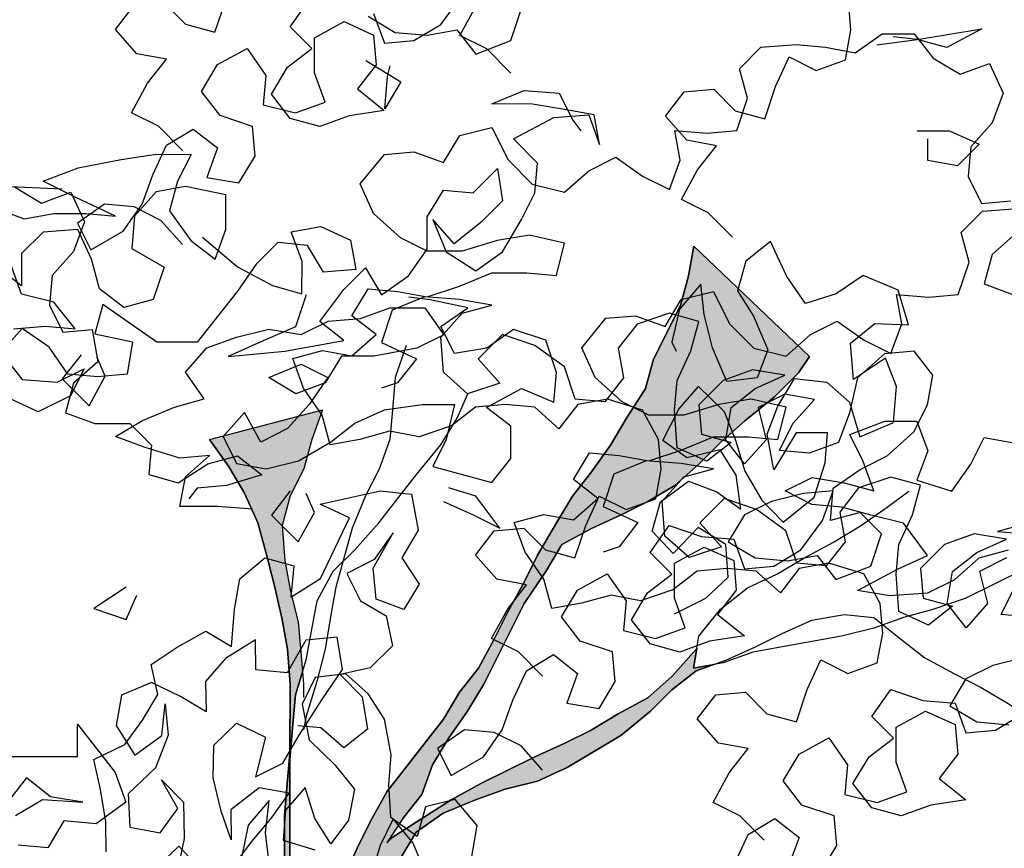
# Model space of a CAD drawing. Units: millimetres. Extents: x 2239 to 3721, y 371 to 1367.
# Drawn here: x 2998 to 2999, y 988 to 988 of the extents above; entities that cross this region are included whole.
import ezdxf

# ---------------------------------------------------------------- set-up
doc = ezdxf.new("R2010")
doc.units = ezdxf.units.MM
doc.layers.get('0').update_dxf_attribs({"lineweight": 5})
doc.layers.add('PAI__FOLHAS2', color=62, linetype='Continuous')
doc.layers.add('UR-VEG', color=94, linetype='Continuous')

# ---------------------------------------------------------------- blocks, each defined once
blk = doc.blocks.new('OITI_VISTA 01')
at = {"layer": 'UR-VEG', "linetype": 'Continuous', "true_color": 0xffffff}
h = blk.add_hatch(color=7, dxfattribs=at)
h.paths.add_polyline_path([(-0.3909, 12.1586), (-0.4249, 12.217), (-0.4589, 12.2657), (-0.5075, 12.3241), (-0.5075, 12.3435), (-0.454, 12.3046), (-0.4103, 12.2462), (-0.3763, 12.1926), (-0.3375, 12.1391), (-0.3035, 12.0953), (-0.2792, 12.0418), (-0.2549, 11.9834), (-0.2355, 11.9299), (-0.2307, 11.9202), (-0.2355, 11.9129), (-0.2355, 11.9153), (-0.2598, 11.964), (-0.2889, 12.0126)])
h.paths.add_polyline_path([(0.5365, 10.6065), (0.5657, 10.6551), (0.5949, 10.7086), (0.6241, 10.7718), (0.6339, 10.8253), (0.6583, 10.8885), (0.6876, 11.0635), (0.6974, 11.117), (0.6926, 11.1754), (0.6926, 11.2337), (0.6975, 11.2872), (0.7122, 11.3553), (0.722, 11.4282), (0.7221, 11.5546), (0.727, 11.613), (0.7319, 11.6665), (0.732, 11.7929), (0.7272, 11.8561), (0.7176, 11.9096), (0.703, 11.9728), (0.6885, 12.0312), (0.674, 12.0847), (0.6497, 12.1382), (0.6206, 12.1869), (0.5866, 12.2355), (0.7908, 12.2888), (0.7713, 12.2354), (0.7567, 12.1819), (0.7323, 12.1333), (0.7177, 12.0798), (0.7225, 12.0166), (0.7322, 11.9631), (0.7467, 11.9047), (0.7515, 11.8512), (0.7545, 11.8149), (0.7417, 11.7734), (0.7368, 11.7199), (0.7319, 11.6567), (0.7317, 11.4719), (0.722, 11.4136), (0.7171, 11.3553), (0.717, 11.292), (0.7267, 11.2385), (0.7559, 11.2871), (0.7803, 11.3357), (0.8533, 11.4961), (0.8777, 11.5448), (0.9069, 11.5982), (1.0092, 11.7294), (1.0384, 11.778), (1.0725, 11.8218), (1.1017, 11.8752), (1.126, 11.9238), (1.1553, 11.9773), (1.1796, 12.0259), (1.2137, 12.0842), (1.2429, 12.1328), (1.277, 12.1766), (1.3111, 12.2251), (1.3403, 12.2738), (1.3744, 12.3272), (1.389, 12.3807), (1.4378, 12.4779), (1.4524, 12.5314), (1.4622, 12.5849), (1.6711, 12.3853), (1.6516, 12.3561), (1.6078, 12.3124), (1.5543, 12.2687), (1.5105, 12.2298), (1.4715, 12.191), (1.4277, 12.1521), (1.3791, 12.123), (1.3304, 12.0987), (1.2769, 12.0744), (1.2234, 12.0453), (1.1942, 11.9967), (1.1552, 11.9384), (1.0822, 11.7926), (1.0529, 11.744), (1.0189, 11.6954), (0.9896, 11.6468), (0.9701, 11.5933), (0.9361, 11.5496), (0.9068, 11.5058), (0.9166, 11.5155), (1.0236, 11.5835), (1.0771, 11.6127), (1.1744, 11.6612), (1.2279, 11.6855), (1.2766, 11.7097), (1.3252, 11.7389), (1.3788, 11.768), (1.4226, 11.8069), (1.4675, 11.8573), (1.4615, 11.8214), (1.498, 11.828), (1.4663, 11.8165), (1.4225, 11.7825), (1.3836, 11.7437), (1.3301, 11.7), (1.2328, 11.6417), (1.1793, 11.6174), (1.1209, 11.6029), (1.0674, 11.5835), (1.009, 11.5592), (0.9603, 11.5252), (0.9311, 11.4766), (0.897, 11.428), (0.8727, 11.3794), (0.8435, 11.3308), (0.7947, 11.2336), (0.7655, 11.1801), (0.7266, 11.1413), (0.7168, 11.0878), (0.7022, 11.0343), (0.7021, 10.976), (0.6923, 10.869), (0.6777, 10.8107), (0.663, 10.7572), (0.624, 10.6502), (0.5997, 10.5919), (0.585, 10.5384), (0.5655, 10.4801), (0.5363, 10.4315), (0.5022, 10.3829), (0.478, 10.4753), (0.4877, 10.4899)])
h.paths.add_polyline_path([(2.0188, 9.725), (2.087, 9.8222), (2.1211, 9.8806), (2.5164, 9.6825), (2.4807, 9.6955), (2.3592, 9.6956), (2.3057, 9.6859), (2.2473, 9.6762), (2.1938, 9.6617), (2.1403, 9.6569), (2.0868, 9.6423), (2.0333, 9.6229), (1.9798, 9.5986), (1.9311, 9.5695), (1.8873, 9.5307), (1.8435, 9.4869), (1.7997, 9.4481), (1.7511, 9.4092), (1.7073, 9.3703), (1.6732, 9.3266), (1.6342, 9.2732), (1.5953, 9.2246), (1.5612, 9.1711), (1.5078, 9.2392), (1.5224, 9.3024), (1.5273, 9.3559), (1.5371, 9.4094), (1.542, 9.4678), (1.5422, 9.6525), (1.5179, 9.706), (1.4888, 9.7596), (1.4548, 9.8277), (1.7759, 9.983), (1.771, 9.9733), (1.7515, 9.9198), (1.732, 9.8615), (1.7174, 9.808), (1.6979, 9.7545), (1.6492, 9.6573), (1.6248, 9.599), (1.6102, 9.5406), (1.5955, 9.4872), (1.5858, 9.4337), (1.5759, 9.317), (1.5613, 9.2635), (1.5515, 9.21), (1.5759, 9.2586), (1.61, 9.3121), (1.6392, 9.3655), (1.6781, 9.4093), (1.7171, 9.4481), (1.7949, 9.5356), (1.8825, 9.6133), (1.9263, 9.6473), (1.975, 9.691)])
h.paths.add_polyline_path([(0.7344, 9.06), (0.6809, 9.0698), (0.6275, 9.065), (0.5691, 9.0602), (0.9922, 9.1473), (0.9776, 9.1133), (0.9533, 9.0647), (0.9192, 9.0209), (0.8948, 8.9626), (0.8899, 8.9043), (0.8898, 8.7827), (0.8946, 8.7243), (0.8945, 8.666), (0.8896, 8.6076), (0.8847, 8.5541), (0.8846, 8.4374), (0.8845, 8.3061), (0.9916, 8.4908), (1.0209, 8.5394), (1.0452, 8.5978), (1.0696, 8.6512), (1.0744, 8.6464), (1.0598, 8.5929), (1.0354, 8.5346), (1.0062, 8.486), (0.9721, 8.4374), (0.9478, 8.3888), (0.9234, 8.3353), (0.9331, 8.2915), (0.8796, 8.2186), (0.8503, 8.17), (0.8016, 8.0728), (0.787, 8.0145), (0.7869, 7.8978), (0.7965, 7.8443), (0.8062, 7.7859), (0.811, 7.7324), (0.8109, 7.6157), (0.772, 7.6011), (0.7722, 7.7762), (0.7674, 7.8297), (0.7577, 7.8832), (0.7578, 8.0048), (0.7676, 8.0582), (0.7871, 8.1117), (0.792, 8.1652), (0.8115, 8.2187), (0.8506, 8.4326), (0.8555, 8.4861), (0.8557, 8.7292), (0.8526, 8.7634), (0.846, 8.7925), (0.8364, 8.846), (0.817, 8.9043), (0.7927, 8.9578), (0.7684, 9.0162)])
h.paths.add_polyline_path([(-0.1683, 5.5694), (-0.1586, 5.6277), (-0.1536, 5.6861), (-0.1487, 5.7493), (-0.1484, 6.1091), (-0.1532, 6.1626), (-0.158, 6.221), (-0.1677, 6.2793), (-0.1725, 6.3377), (-0.1822, 6.3912), (-0.187, 6.4447), (-0.1967, 6.503), (-0.1966, 6.6246), (-0.1868, 6.6781), (-0.1867, 6.7948), (-0.1964, 6.8532), (-0.2449, 6.9602), (-0.2837, 7.0672), (-0.3322, 7.1742), (-0.3614, 7.2229), (-0.3954, 7.2715), (-0.4293, 7.3251), (-0.4633, 7.3688), (-0.5119, 7.4661), (-0.5361, 7.5197), (-0.5604, 7.5829), (-0.5895, 7.6364), (-0.6041, 7.6899), (-0.6137, 7.7969), (-0.638, 7.8553), (-0.6962, 7.9526), (-0.6962, 8.0109), (-0.7156, 8.0645), (-0.7447, 8.1131), (-0.7641, 8.1666), (-0.803, 8.2153), (-0.837, 8.2639), (-0.8661, 8.3126), (-0.9438, 8.4002), (-0.9876, 8.4391), (-1.0264, 8.4781), (-1.0556, 8.5267), (-1.0701, 8.5802), (-1.0992, 8.6337), (-1.1332, 8.6775), (-1.1769, 8.7213), (-1.2255, 8.7554), (-1.2693, 8.7895), (-1.3179, 8.8187), (-1.3762, 8.8382), (-1.4297, 8.8334), (-1.4881, 8.8432), (-1.5464, 8.8627), (-1.5999, 8.853), (-1.6339, 8.8336), (-1.6822, 9.2762), (-1.6482, 9.2226), (-1.6142, 9.174), (-1.5899, 9.1253), (-1.5462, 9.0912), (-1.4976, 9.0523), (-1.4539, 9.0182), (-1.4053, 8.9841), (-1.3664, 8.9403), (-1.3324, 8.8965), (-1.2887, 8.8625), (-1.2498, 8.8235), (-1.1526, 8.7651), (-1.1089, 8.731), (-1.07, 8.6872), (-1.0506, 8.6337), (-1.0263, 8.5851), (-0.9972, 8.5364), (-0.9583, 8.4926), (-0.9486, 8.5461), (-0.9534, 8.5996), (-0.9582, 8.6579), (-0.9678, 8.7649), (-0.9823, 8.8184), (-0.9872, 8.8719), (-1.0017, 8.9254), (-1.0211, 8.9789), (-1.0454, 9.0276), (-1.0745, 9.0762), (-1.123, 9.1735), (-1.1473, 9.2319), (-1.1667, 9.2903), (-1.1812, 9.3438), (-1.2055, 9.3924), (-1.2249, 9.4459), (-1.2492, 9.4946), (-1.2637, 9.5481), (-1.2734, 9.6016), (-1.2879, 9.6551), (-1.3122, 9.7037), (-1.317, 9.7329), (-1.2102, 9.6161), (-1.2054, 9.5626), (-1.1762, 9.5091), (-1.1617, 9.4556), (-1.1423, 9.4021), (-1.1277, 9.3486), (-1.1035, 9.2951), (-1.0452, 9.1978), (-1.021, 9.1394), (-1.0016, 9.0859), (-0.9773, 9.0372), (-0.9529, 9.0858), (-0.948, 9.1393), (-0.9382, 9.1977), (-0.9382, 9.256), (-0.9333, 9.3095), (-0.9332, 9.3679), (-0.9283, 9.4262), (-0.9234, 9.4797), (-0.9233, 9.5381), (-0.933, 9.5916), (-0.9524, 9.6451), (-0.9707, 9.7125), (-0.612, 9.6691), (-0.6607, 9.6351), (-0.6996, 9.5865), (-0.7386, 9.533), (-0.7726, 9.4796), (-0.8067, 9.4358), (-0.8408, 9.3872), (-0.8652, 9.3338), (-0.8798, 9.2803), (-0.8847, 9.2219), (-0.8945, 9.1636), (-0.9043, 9.1101), (-0.9141, 9.0518), (-0.919, 8.9934), (-0.9239, 8.9399), (-0.9241, 8.7552), (-0.9192, 8.7017), (-0.9047, 8.6482), (-0.8902, 8.5898), (-0.8514, 8.4828), (-0.8271, 8.4293), (-0.798, 8.3806), (-0.7251, 8.2347), (-0.6766, 8.1276), (-0.6475, 8.079), (-0.6232, 8.0303), (-0.599, 7.972), (-0.5796, 7.9184), (-0.5553, 7.8698), (-0.5407, 7.8114), (-0.5213, 7.7579), (-0.4923, 7.6509), (-0.4826, 7.5974), (-0.468, 7.5439), (-0.3806, 7.4125), (-0.3321, 7.3396), (-0.2883, 7.3006), (-0.2544, 7.2374), (-0.1669, 7.1498), (-0.2106, 7.2227), (-0.2057, 7.2762), (-0.2056, 7.3346), (-0.2007, 7.3978), (-0.1812, 7.5048), (-0.0063, 7.349), (-0.0355, 7.3198), (-0.0453, 7.2372), (-0.0745, 7.1351), (-0.0697, 7.067), (-0.1039, 6.9746), (-0.104, 6.8385), (-0.0749, 6.7607), (-0.075, 6.6342), (-0.0702, 6.5807), (-0.0508, 6.4737), (-0.046, 6.4202), (-0.0412, 6.3619), (-0.0412, 6.2987), (-0.0364, 6.2403), (-0.0219, 6.1868), (-0.0171, 6.1333), (-0.0171, 6.0749), (-0.0026, 6.0117), (0.0022, 5.9534), (0.0021, 5.8901), (0.007, 5.8269), (0.0118, 5.8075), (0.0459, 5.8658), (0.0751, 5.9144), (0.1092, 5.963), (0.1384, 6.0116), (0.1725, 6.0651), (0.2066, 6.1136), (0.2309, 6.1671), (0.2602, 6.2157), (0.2992, 6.3227), (0.3235, 6.3713), (0.3479, 6.4296), (0.3625, 6.4879), (0.382, 6.5463), (0.4064, 6.6046), (0.4551, 6.6775), (0.4843, 6.7067), (0.4843, 6.7553), (0.5233, 6.799), (0.5574, 6.8476), (0.5866, 6.8962), (0.6109, 6.9448), (0.6256, 6.9983), (0.6402, 7.0566), (0.65, 7.1101), (0.6793, 7.2268), (0.7086, 7.3337), (0.7475, 7.4164), (0.7766, 7.251), (0.7571, 7.1927), (0.7327, 7.1295), (0.718, 7.0712), (0.7083, 7.0177), (0.679, 6.9107), (0.6595, 6.8572), (0.6351, 6.7989), (0.6108, 6.7503), (0.5815, 6.6968), (0.5231, 6.5996), (0.4987, 6.551), (0.4792, 6.4976), (0.3964, 6.3323), (0.338, 6.2254), (0.3039, 6.1768), (0.2698, 6.1233), (0.2308, 6.0164), (0.2064, 5.9532), (0.1821, 5.8948), (0.1674, 5.8365), (0.1479, 5.7782), (0.1284, 5.7247), (0.1041, 5.6712), (0.0797, 5.6226), (0.0602, 5.5546), (0.0504, 5.5011), (0.0455, 5.4379), (0.0406, 5.3795), (0.0401, 4.8203), (0.0352, 4.7668), (0.0351, 4.7036), (0.0338, 4.689), (0.0594, 4.689), (0.0593, 4.5674), (0.0641, 4.5139), (0.0835, 4.4069), (0.0833, 4.1735), (0.0881, 4.12), (0.0881, 4.1103), (0.0698, 4.1103), (0.0928, 4.0179), (0.0977, 3.9595), (0.0976, 3.8963), (0.1024, 3.8428), (0.1072, 3.7845), (0.1169, 3.6775), (0.1167, 3.5608), (0.1118, 3.5073), (0.1069, 3.4441), (0.0971, 3.3906), (0.0873, 3.2836), (0.0824, 3.2204), (0.0726, 3.1621), (0.0628, 3.0454), (0.0579, 2.9822), (0.0578, 2.8606), (0.0626, 2.8071), (0.0625, 2.6807), (0.0673, 2.6272), (0.0672, 2.564), (0.0768, 2.457), (0.0865, 2.3986), (0.0913, 2.3402), (0.0912, 2.2138), (0.096, 2.1603), (0.096, 2.102), (0.0911, 2.0436), (0.091, 2.0001), (-0.1278, 2), (-0.1277, 2.0633), (-0.152, 2.1119), (-0.1374, 2.1897), (-0.1365, 3.1671), (-0.1316, 3.2255), (-0.112, 3.3324), (-0.0974, 3.3956), (-0.0972, 3.5756), (-0.0874, 3.6339), (-0.0874, 3.6971), (-0.0922, 3.7506), (-0.097, 3.809), (-0.1066, 3.916), (-0.1114, 3.9743), (-0.1211, 4.0327), (-0.1308, 4.0959), (-0.1161, 4.1542), (-0.1161, 4.2223), (-0.1257, 4.2807), (-0.1354, 4.3342), (-0.1451, 4.3925), (-0.145, 4.4558), (-0.1498, 4.5141), (-0.1497, 4.7184), (-0.1545, 4.7719), (-0.1641, 4.8886), (-0.1738, 4.9469), (-0.1737, 5.0734), (-0.1687, 5.1414)])
h.paths.add_polyline_path([(-1.5789, 10.5987), (-1.5875, 10.6464), (-1.4377, 10.7007), (-1.4621, 10.6473), (-1.4816, 10.5938), (-1.5108, 10.5403), (-1.5157, 10.4868), (-1.4964, 10.3798), (-1.4721, 10.3312), (-1.4576, 10.2777), (-1.4333, 10.2242), (-1.3897, 10.0637), (-1.38, 10.0102), (-1.3655, 9.9567), (-1.3412, 9.908), (-1.3315, 9.874), (-1.3801, 9.908), (-1.4141, 9.9518), (-1.4189, 10.0102), (-1.4383, 10.0637), (-1.4431, 10.1172), (-1.4431, 10.1756), (-1.4576, 10.2291), (-1.4819, 10.2777), (-1.5159, 10.3264), (-1.522, 10.3286), (-1.5401, 10.4285), (-1.5595, 10.5452)])
h.paths.add_polyline_path([(-0.1509, 8.7156), (-0.146, 8.769), (-0.1411, 8.8274), (-0.1362, 8.8809), (-0.1361, 8.9392), (-0.1263, 9.0462), (-0.1311, 9.1046), (-0.131, 9.2213), (-0.1358, 9.2796), (-0.1455, 9.3331), (-0.1454, 9.3915), (-0.1551, 9.4985), (-0.155, 9.5763), (-0.0722, 9.7026), (-0.0723, 9.6443), (-0.0626, 9.5908), (-0.048, 9.5324), (-0.0384, 9.4157), (-0.0385, 9.3573), (-0.0288, 9.299), (-0.0289, 9.2406), (-0.0046, 9.192), (0.0344, 9.2357), (0.0831, 9.3426), (0.1026, 9.3961), (0.1269, 9.4544), (0.1464, 9.5079), (0.1562, 9.5663), (0.1757, 9.6246), (0.1757, 9.6392), (0.3315, 9.8238), (0.3071, 9.7704), (0.2779, 9.7169), (0.2633, 9.6634), (0.2243, 9.5467), (0.2145, 9.4933), (0.2047, 9.4349), (0.195, 9.3814), (0.1803, 9.328), (0.1608, 9.2745), (0.1316, 9.2259), (0.0975, 9.1773), (0.0732, 9.1287), (0.0439, 9.0752), (0.0147, 9.0266), (0.0001, 8.9683), (-0.0098, 8.8613), (-0.01, 8.555), (-0.0149, 8.5015), (-0.0152, 8.2583), (-0.0201, 8.2048), (-0.0202, 8.0833), (-0.0251, 8.0298), (-0.0252, 7.9131), (-0.0204, 7.8547), (-0.001, 7.8012), (0.0038, 7.7477), (0.0038, 7.3762), (-0.0063, 7.349), (-0.1812, 7.5048), (-0.1859, 7.5351), (-0.1858, 7.7673), (-0.1955, 7.8208), (-0.21, 7.8743), (-0.1954, 7.9473), (-0.1758, 8.0348), (-0.166, 8.1126), (-0.1417, 8.1855), (-0.1416, 8.2828), (-0.1707, 8.3217), (-0.1658, 8.3752), (-0.156, 8.4287), (-0.156, 8.487), (-0.1511, 8.5405)])
h.paths.add_polyline_path([(-0.1972, 11.2637), (-0.2069, 11.322), (-0.2214, 11.3756), (-0.2263, 11.429), (-0.2359, 11.4825), (-0.2553, 11.5361), (-0.2602, 11.5604), (-0.1775, 11.5652), (-0.1776, 11.5068), (-0.163, 11.4484), (-0.1485, 11.3949), (-0.1388, 11.3366), (-0.134, 11.2685), (-0.1244, 11.1615), (-0.1245, 11.0351), (-0.1392, 10.8746), (-0.1393, 10.8017), (-0.1345, 10.7336), (-0.1248, 10.6704), (-0.125, 10.4321), (-0.096, 10.2716), (-0.0912, 10.2181), (-0.0815, 10.1597), (-0.0718, 10.1062), (-0.0524, 10.0625), (-0.1302, 10.0868), (-0.1302, 10.1549), (-0.1544, 10.2133), (-0.1689, 10.3738), (-0.1688, 10.4321), (-0.1785, 10.4905), (-0.1882, 10.544), (-0.1881, 10.6023), (-0.1929, 10.6607), (-0.1929, 10.7191), (-0.1977, 10.7774)])
h.paths.add_polyline_path([(-0.9059, 12.6794), (-0.9302, 12.728), (-0.9399, 12.7864), (-0.9981, 12.8837), (-1.0321, 12.9275), (-1.0856, 12.981), (-1.0465, 13.1026), (-1.0369, 13.0491), (-1.0126, 12.9907), (-0.9737, 12.9518), (-0.9397, 12.9031), (-0.9106, 12.8545), (-0.8863, 12.8058), (-0.8718, 12.7523), (-0.7843, 12.6841), (-0.7455, 12.6452), (-0.7066, 12.6014), (-0.6726, 12.5625), (-0.7116, 12.4701), (-0.731, 12.5285), (-0.7699, 12.5723), (-0.8184, 12.6064), (-0.8622, 12.6405)])
h.paths.add_polyline_path([(0.9326, 7.7274), (0.9472, 7.7858), (0.9765, 7.8344), (1.0105, 7.8781), (1.069, 7.9753), (1.0933, 8.0239), (1.1615, 8.1114), (1.2102, 8.2183), (1.2297, 8.2718), (1.259, 8.3787), (1.2688, 8.4371), (1.298, 8.544), (1.3127, 8.6024), (1.3273, 8.6559), (1.3468, 8.7093), (1.3615, 8.7628), (1.381, 8.8163), (1.3956, 8.8698), (1.4151, 8.9232), (1.4444, 9.0302), (1.459, 9.0691), (1.493, 9.0836), (1.4833, 9.0302), (1.4735, 8.9718), (1.4637, 8.9183), (1.4394, 8.8697), (1.4296, 8.8162), (1.4734, 8.8502), (1.5075, 8.9037), (1.5561, 8.9377), (1.6048, 8.962), (1.6583, 8.9814), (1.7653, 9.0104), (1.8237, 9.0298), (1.9307, 9.0589), (1.9793, 9.0832), (2.028, 9.1123), (2.1005, 9.1686), (2.2565, 9.0975), (2.1981, 9.0879), (2.1447, 9.083), (2.0863, 9.0734), (1.9793, 9.0637), (1.9258, 9.0492), (1.8771, 9.0249), (1.8285, 8.9958), (1.7701, 8.9618), (1.6096, 8.889), (1.5658, 8.855), (1.522, 8.8162), (1.4733, 8.787), (1.4295, 8.7482), (1.41, 8.6947), (1.3808, 8.5877), (1.371, 8.5343), (1.3563, 8.4808), (1.332, 8.4322), (1.3222, 8.3787), (1.3173, 8.3252), (1.3027, 8.2717), (1.288, 8.2134), (1.2734, 8.1599), (1.249, 8.1064), (1.2928, 8.1502), (1.3463, 8.1744), (1.395, 8.2036), (1.4436, 8.2278), (1.4972, 8.2618), (1.5458, 8.2861), (1.6042, 8.3055), (1.7112, 8.3443), (1.7598, 8.3686), (1.8182, 8.3928), (1.8669, 8.4171), (1.9155, 8.4462), (1.969, 8.4754), (2.0274, 8.5142), (2.0761, 8.5385), (2.1053, 8.556), (2.0663, 8.5288), (2.1149, 8.4995), (2.1733, 8.4995), (2.2803, 8.5286), (2.397, 8.5382), (2.4505, 8.5479), (2.5089, 8.5721), (2.6159, 8.6012), (2.5624, 8.5672), (2.5089, 8.5575), (2.4505, 8.5381), (2.3922, 8.5285), (2.3387, 8.5237), (2.2803, 8.5188), (2.2268, 8.5043), (2.2803, 8.4994), (2.397, 8.4701), (2.4504, 8.4506), (2.5039, 8.4262), (2.5574, 8.4116), (2.606, 8.3873), (2.6546, 8.358), (2.5962, 8.3386), (2.5379, 8.3581), (2.4844, 8.3679), (2.4261, 8.3826), (2.3726, 8.4021), (2.2656, 8.4313), (2.2073, 8.4411), (2.1538, 8.4509), (2.0955, 8.4509), (2.042, 8.4364), (1.9885, 8.4267), (1.9252, 8.4268), (1.8717, 8.4122), (1.8134, 8.388), (1.7647, 8.3637), (1.6187, 8.2763), (1.5652, 8.2374), (1.5166, 8.2132), (1.4631, 8.1889), (1.4047, 8.1744), (1.3609, 8.1355), (1.3122, 8.1015), (1.1954, 7.9849), (1.1613, 7.9412), (1.1224, 7.9023), (1.098, 7.8537), (1.064, 7.81), (1.0591, 7.7954)])
at = {"layer": 'PAI__FOLHAS2', "linetype": 'Continuous', "elevation": 0}
for points in [[(0.722, 11.4282), (0.7221, 11.5546), (0.727, 11.613), (0.7319, 11.6665), (0.732, 11.7929), (0.7272, 11.8561), (0.7176, 11.9096), (0.703, 11.9728), (0.6885, 12.0312), (0.674, 12.0847), (0.6497, 12.1382), (0.6206, 12.1869), (0.5866, 12.2355), (0.7908, 12.2888), (0.7713, 12.2354), (0.7567, 12.1819), (0.7323, 12.1333), (0.7177, 12.0798), (0.7225, 12.0166), (0.7322, 11.9631), (0.7467, 11.9047), (0.7515, 11.8512), (0.7545, 11.8149), (0.7417, 11.7734), (0.7368, 11.7199), (0.7319, 11.6567), (0.7317, 11.4719)], [(0.7803, 11.3357), (0.8533, 11.4961), (0.8777, 11.5448), (0.9069, 11.5982), (1.0092, 11.7294), (1.0384, 11.778), (1.0725, 11.8218), (1.1017, 11.8752), (1.126, 11.9238), (1.1553, 11.9773), (1.1796, 12.0259), (1.2137, 12.0842), (1.2429, 12.1328), (1.277, 12.1766), (1.3111, 12.2251), (1.3403, 12.2738), (1.3744, 12.3272), (1.389, 12.3807), (1.4378, 12.4779), (1.4524, 12.5314), (1.4622, 12.5849), (1.6711, 12.3853), (1.6516, 12.3561), (1.6078, 12.3124), (1.5543, 12.2687), (1.5105, 12.2298), (1.4715, 12.191), (1.4277, 12.1521), (1.3791, 12.123), (1.3304, 12.0987), (1.2769, 12.0744), (1.2234, 12.0453), (1.1942, 11.9967), (1.1552, 11.9384), (1.0822, 11.7926), (1.0529, 11.744), (1.0189, 11.6954), (0.9896, 11.6468), (0.9701, 11.5933), (0.9361, 11.5496), (0.9068, 11.5058), (0.9166, 11.5155), (1.0236, 11.5835), (1.0771, 11.6127), (1.1744, 11.6612), (1.2279, 11.6855), (1.2766, 11.7097), (1.3252, 11.7389), (1.3788, 11.768), (1.4226, 11.8069), (1.4675, 11.8573), (1.4615, 11.8214), (1.498, 11.828), (1.4663, 11.8165), (1.4225, 11.7825), (1.3836, 11.7437), (1.3301, 11.7), (1.2328, 11.6417), (1.1793, 11.6174), (1.1209, 11.6029), (1.0674, 11.5835), (1.009, 11.5592), (0.9603, 11.5252), (0.9311, 11.4766)]]:
    blk.add_lwpolyline(points, dxfattribs=at)
at = {"layer": 'UR-VEG', "color": 105, "linetype": 'Continuous', "true_color": 0x4c9061, "elevation": 0}
for points in [[(1.1314, 12.8979), (1.0877, 12.9417), (1.039, 12.9661), (1.0683, 13.0195)], [(0.5376, 12.7579), (0.4939, 12.8017), (0.4453, 12.826), (0.4745, 12.8795), (0.5086, 12.9232), (0.4551, 12.933), (0.4163, 12.9768), (0.4503, 13.0206)], [(0.5038, 13.0254), (0.5427, 12.9864), (0.5962, 12.9718), (0.6157, 13.0301)], [(1.5319, 12.6014), (1.4882, 12.6452), (1.4396, 12.6695), (1.4688, 12.723), (1.5029, 12.7667), (1.4494, 12.7765), (1.4106, 12.8203), (1.4446, 12.864), (1.4981, 12.8689), (1.537, 12.8299), (1.5905, 12.8153), (1.61, 12.8736), (1.6343, 12.9271), (1.683, 12.9027), (1.7365, 12.9221), (1.7462, 12.9756), (1.7414, 13.0291)], [(0.5375, 12.5877), (0.4986, 12.6315), (0.45, 12.6558), (0.3965, 12.6608), (0.3479, 12.6268), (0.3721, 12.5781), (0.4305, 12.6121), (0.4646, 12.6607), (0.4841, 12.7142), (0.5085, 12.7676), (0.5571, 12.7968), (0.6009, 12.7627), (0.5814, 12.7092), (0.6397, 12.6994), (0.6689, 12.748), (0.6641, 12.8015), (0.6058, 12.821), (0.5718, 12.8648), (0.601, 12.9134), (0.6545, 12.9426), (0.6885, 12.8939), (0.6836, 12.8404), (0.7419, 12.8258), (0.7954, 12.8452), (0.776, 12.8987), (0.7761, 12.9619), (0.8296, 12.991), (0.8831, 12.9667), (0.8879, 12.9132), (0.8538, 12.8694), (0.9024, 12.8305), (0.8392, 12.8208), (0.7857, 12.8014), (0.7322, 12.8161), (0.6982, 12.8599), (0.7274, 12.9085), (0.7712, 12.9425), (0.7324, 12.9814), (0.7664, 13.03)], [(0.8831, 13.0056), (0.9025, 12.9521), (0.956, 12.9569), (1.0047, 12.986), (1.0436, 13.0395)], [(0.8734, 13.0007), (0.922, 12.9715), (0.9803, 12.9666), (1.0338, 12.9763), (1.0678, 12.9325), (1.1311, 12.9567), (1.1506, 13.0151)], [(1.7932, 12.9493), (1.8661, 12.9589), (1.9828, 12.9783), (1.9196, 12.9443), (1.8661, 12.9589), (1.8224, 12.9638)], [(1.1886, 11.8073), (1.1449, 11.8511), (1.0963, 11.8754), (1.1255, 11.9289), (1.1596, 11.9726), (1.1061, 11.9824), (1.0672, 12.0262), (1.1013, 12.0699), (1.1548, 12.0748), (1.1937, 12.0358), (1.2472, 12.0212), (1.2667, 12.0795), (1.291, 12.133), (1.3396, 12.1086), (1.3931, 12.128), (1.4029, 12.1815), (1.3981, 12.235), (1.369, 12.2885), (1.3058, 12.308), (1.2523, 12.2984), (1.2182, 12.2546), (1.1745, 12.2936), (1.121, 12.2985), (1.0675, 12.2937), (1.0237, 12.2597), (0.9653, 12.2403), (0.9118, 12.25), (0.8583, 12.2355), (0.8048, 12.2258), (0.7903, 12.2793), (0.7563, 12.328), (0.7369, 12.3815), (0.7904, 12.396), (0.8439, 12.3863), (0.8877, 12.4251), (0.844, 12.4592), (0.8732, 12.5078), (0.9267, 12.5029), (0.9801, 12.4931), (1.0385, 12.5125), (1.0969, 12.5368), (1.1601, 12.5367), (1.2136, 12.5318), (1.2282, 12.5901), (1.165, 12.6048), (1.1067, 12.5951), (1.0434, 12.5757), (0.9802, 12.5758), (0.9316, 12.6001), (0.883, 12.644), (0.8588, 12.6975), (0.9026, 12.7509), (0.9561, 12.7557), (1.0095, 12.7362), (1.0388, 12.7848), (1.0971, 12.7994), (1.1262, 12.741), (1.17, 12.6972), (1.2283, 12.6825), (1.2721, 12.7214), (1.3208, 12.7457), (1.3694, 12.7116), (1.418, 12.6872), (1.4375, 12.7407), (1.4278, 12.7942), (1.4861, 12.7893), (1.5396, 12.7941), (1.5591, 12.8524), (1.5446, 12.9059), (1.5835, 12.9448), (1.6468, 12.9496), (1.7002, 12.9447), (1.7537, 12.9349), (1.8024, 12.9689), (1.8607, 12.9689), (1.8947, 12.9251), (1.9433, 12.8959), (1.9968, 12.9153), (2.0211, 12.8617), (2.0016, 12.8083), (1.9627, 12.7645), (1.9578, 12.7111), (1.982, 12.6624), (2.0355, 12.6672)], [(2.0452, 12.6089), (2.0014, 12.57), (1.9868, 12.5165), (2.0402, 12.497)], [(0.8692, 12.9209), (0.9324, 12.882), (0.9032, 12.8334), (0.9081, 12.8917), (0.913, 12.9112)], [(0.7613, 12.4971), (0.7418, 12.4388), (0.6737, 12.4097), (0.6202, 12.3854), (0.7223, 12.395), (0.8293, 12.4144), (0.7856, 12.4485), (0.8294, 12.5068), (0.8683, 12.5456), (0.8974, 12.497), (0.9461, 12.531), (0.9802, 12.5796), (0.9802, 12.6379), (1.0095, 12.6865), (1.0629, 12.6816), (1.1068, 12.7253), (1.1164, 12.667), (1.0775, 12.6281), (1.0288, 12.5893), (0.99, 12.6331), (1.0142, 12.5747), (1.0677, 12.5406), (1.1163, 12.5746), (1.1504, 12.6329), (1.1748, 12.6815), (1.1797, 12.735), (1.136, 12.7788), (1.209, 12.8176), (1.2722, 12.8224), (1.2916, 12.7689), (1.2819, 12.8224), (1.2284, 12.8322), (1.1701, 12.842), (1.0971, 12.8421), (1.1555, 12.8663), (1.2187, 12.8614), (1.243, 12.8127), (1.2576, 12.7933)], [(0.2318, 12.4352), (0.2901, 12.44), (0.3436, 12.4351), (0.3047, 12.4838), (0.2464, 12.4984), (0.227, 12.5519)], [(1.866, 12.7936), (1.9243, 12.7935), (1.9778, 12.7692), (1.9389, 12.7303), (1.8854, 12.7401), (1.8854, 12.779)], [(0.3195, 12.688), (0.2125, 12.693)], [(0.1979, 12.6541), (0.2514, 12.6346), (0.3049, 12.6443), (0.3632, 12.6442), (0.4167, 12.6393), (0.3438, 12.6734), (0.2855, 12.7026), (0.3487, 12.7269), (0.4265, 12.7414), (0.4898, 12.7511), (0.553, 12.751), (0.5286, 12.7024), (0.514, 12.6489), (0.5528, 12.5954), (0.5966, 12.5613), (0.6161, 12.6148), (0.6161, 12.678), (0.5432, 12.6927), (0.4897, 12.683), (0.4508, 12.6393), (0.4458, 12.5809), (0.5042, 12.5468), (0.4847, 12.4885), (0.4312, 12.4739), (0.3874, 12.508), (0.3729, 12.5615), (0.3486, 12.615), (0.2854, 12.6102), (0.2465, 12.5714), (0.2464, 12.513), (0.2027, 12.5471)], [(0.2338, 12.6922), (0.2824, 12.663), (0.3359, 12.6824), (0.3601, 12.6289), (0.3406, 12.5754), (0.3017, 12.5317), (0.2968, 12.4782), (0.3211, 12.4295), (0.3745, 12.4344), (0.3842, 12.376), (0.3404, 12.3371), (0.3258, 12.2837), (0.3793, 12.2642), (0.4425, 12.2641), (0.4813, 12.2252), (0.4764, 12.1717), (0.5299, 12.157), (0.5834, 12.191), (0.6369, 12.2056), (0.6807, 12.1715), (0.6174, 12.1521), (0.5639, 12.1473), (0.5493, 12.1278)], [(1.5892, 11.5107), (1.5454, 11.5546), (1.4968, 11.5789), (1.5261, 11.6324), (1.5601, 11.6761), (1.5067, 11.6859), (1.4678, 11.7297), (1.5019, 11.7734), (1.5554, 11.7782), (1.5942, 11.7393), (1.6477, 11.7247), (1.6672, 11.783), (1.6916, 11.8365), (1.7402, 11.8121), (1.7937, 11.8315), (1.8035, 11.885), (1.7987, 11.9385), (1.7695, 11.992), (1.7063, 12.0115), (1.6528, 12.0018), (1.6188, 11.9581), (1.575, 11.997), (1.5215, 12.0019), (1.468, 11.9971), (1.4242, 11.9631), (1.3659, 11.9437), (1.3124, 11.9535), (1.2589, 11.939), (1.2054, 11.9293), (1.1909, 11.9828), (1.1569, 12.0315), (1.1375, 12.085), (1.191, 12.0995), (1.2444, 12.0897), (1.2882, 12.1286), (1.2445, 12.1627), (1.2737, 12.2113), (1.3272, 12.2064), (1.3807, 12.1966), (1.4391, 12.216), (1.4974, 12.2402), (1.5607, 12.2402), (1.6141, 12.2353), (1.6288, 12.2936), (1.5656, 12.3083), (1.5072, 12.2986), (1.444, 12.2792), (1.3808, 12.2793), (1.3322, 12.3036), (1.2836, 12.3474), (1.2593, 12.4009), (1.3031, 12.4544), (1.3566, 12.4592), (1.4101, 12.4397), (1.4393, 12.4883), (1.4977, 12.5028), (1.5268, 12.4445), (1.5705, 12.4006), (1.6289, 12.386), (1.6727, 12.4249), (1.7213, 12.4491), (1.7699, 12.4151), (1.8185, 12.3907), (1.838, 12.4442), (1.8283, 12.4977), (1.8867, 12.4928), (1.9402, 12.4976), (1.9597, 12.5559), (1.9452, 12.6094), (1.9841, 12.6483), (2.0473, 12.6531)], [(0.5738, 12.6011), (0.6369, 12.5476), (0.7001, 12.5135), (0.7536, 12.4988), (0.7537, 12.5572), (0.7342, 12.6107), (0.7877, 12.6204), (0.8412, 12.596), (0.8509, 12.5425), (0.7925, 12.5377), (0.7634, 12.5863), (0.7099, 12.5913), (0.671, 12.5524), (0.6369, 12.5038), (0.6028, 12.4601), (0.5639, 12.4115), (0.4909, 12.4115), (0.3937, 12.4797), (0.3791, 12.4262), (0.4472, 12.4116), (0.4374, 12.3532), (0.3839, 12.3484), (0.3304, 12.3533), (0.2964, 12.402), (0.2478, 12.4361), (0.2089, 12.3923), (0.2477, 12.3437), (0.3109, 12.3388), (0.3596, 12.363), (0.3352, 12.3144), (0.2769, 12.2853), (0.2234, 12.3097)], [(1.427, 11.92), (1.4838, 11.9482), (1.5239, 11.9864), (1.5199, 12.0456), (1.47, 12.0758), (1.4248, 12.0292), (1.3866, 12.0694), (1.4017, 12.1227), (1.4527, 12.1601), (1.5035, 12.1408), (1.5468, 12.109), (1.5386, 12.1707), (1.5095, 12.2166), (1.4495, 12.2018), (1.4062, 12.2336), (1.4347, 12.2902), (1.4707, 12.331), (1.5172, 12.2858), (1.5371, 12.2341), (1.5545, 12.1782), (1.5852, 12.1255), (1.6234, 12.0854), (1.6794, 12.1311), (1.6996, 12.1928), (1.7039, 12.247), (1.6472, 12.2471), (1.607, 12.1805), (1.5947, 12.2448), (1.614, 12.2956), (1.6442, 12.3455), (1.7025, 12.3387), (1.7433, 12.3027), (1.7623, 12.2401), (1.8233, 12.2658), (1.8284, 12.3309), (1.8086, 12.3826), (1.7509, 12.3436), (1.7452, 12.4095), (1.7895, 12.4452), (1.8504, 12.4426), (1.8314, 12.5052), (1.7681, 12.532), (1.7196, 12.4988), (1.6637, 12.4814), (1.6305, 12.5299), (1.6006, 12.5933), (1.5563, 12.5576), (1.5412, 12.5043), (1.5702, 12.4583), (1.5959, 12.3974), (1.5766, 12.3466), (1.5216, 12.34), (1.4959, 12.401), (1.481, 12.4611), (1.4745, 12.5161), (1.436, 12.4712), (1.4225, 12.4112), (1.43, 12.3953)], [(1.4622, 12.5849), (1.4524, 12.5314), (1.4378, 12.4779), (1.389, 12.3807), (1.3744, 12.3272), (1.3403, 12.2738), (1.3111, 12.2251), (1.277, 12.1766), (1.2429, 12.1328), (1.2137, 12.0842), (1.1796, 12.0259), (1.1553, 11.9773), (1.126, 11.9238), (1.1017, 11.8752), (1.0725, 11.8218), (1.0384, 11.778), (1.0092, 11.7294), (0.9069, 11.5982), (0.8777, 11.5448), (0.8533, 11.4961), (0.7803, 11.3357)], [(0.7317, 11.4719), (0.7319, 11.6567), (0.7368, 11.7199), (0.7417, 11.7734), (0.7613, 11.8366), (0.7808, 11.9436), (0.81, 11.9971), (0.849, 12.0359), (0.8928, 12.0845), (0.9609, 12.172), (1.0047, 12.2254), (1.034, 12.274), (1.0535, 12.3178)], [(0.6642, 12.109), (0.601, 12.1139), (0.533, 12.114), (0.5427, 12.1675), (0.5865, 12.2064), (0.533, 12.2015), (0.4698, 12.221), (0.4164, 12.2405), (0.465, 12.2697), (0.5234, 12.2939), (0.5769, 12.3085), (0.5429, 12.3571), (0.5818, 12.4009), (0.6354, 12.4203), (0.6937, 12.4348), (0.7521, 12.425), (0.8007, 12.4493), (0.8591, 12.4541), (0.9126, 12.4735), (0.9758, 12.4735), (1.0098, 12.4248), (0.9611, 12.4005), (0.8833, 12.386), (0.825, 12.3861), (0.7957, 12.3375), (0.7422, 12.3181), (0.6936, 12.3473), (0.752, 12.3715), (0.8006, 12.3472), (0.7665, 12.2986), (0.7276, 12.2549), (0.6789, 12.2306), (0.6498, 12.2841), (0.6109, 12.2404), (0.6351, 12.1917), (0.6886, 12.1819), (0.747, 12.1965), (0.8054, 12.2305), (0.8492, 12.2645), (0.9027, 12.2887), (0.9708, 12.2984), (1.0291, 12.2983), (1.0145, 12.2351), (0.9901, 12.1865), (1.0971, 12.1573), (1.1312, 12.201), (1.1312, 12.2594), (1.0875, 12.2934), (1.1507, 12.3274), (1.2091, 12.303), (1.214, 12.3565), (1.1946, 12.4149), (1.1362, 12.4344), (1.0876, 12.4004), (1.0292, 12.3907), (1.0049, 12.4394), (1.0536, 12.4734), (0.9855, 12.488), (0.9466, 12.4929)], [(1.1885, 11.6371), (1.1496, 11.6809), (1.101, 11.7052), (1.0475, 11.7102), (0.9989, 11.6762), (1.0231, 11.6275), (1.0815, 11.6615), (1.1156, 11.7101), (1.1351, 11.7636), (1.1594, 11.817), (1.2081, 11.8462), (1.2518, 11.8121), (1.2323, 11.7586), (1.2907, 11.7488), (1.3199, 11.7974), (1.3151, 11.8509), (1.2568, 11.8704), (1.2228, 11.9142), (1.252, 11.9628), (1.3055, 11.992), (1.3395, 11.9433), (1.3346, 11.8898), (1.3929, 11.8752), (1.4464, 11.8946), (1.427, 11.9481), (1.4271, 12.0113), (1.4806, 12.0404), (1.5341, 12.0161), (1.5389, 11.9626), (1.5048, 11.9188), (1.5534, 11.8799), (1.4902, 11.8702), (1.4367, 11.8508), (1.3832, 11.8655), (1.3492, 11.9093), (1.3784, 11.9579), (1.4222, 11.9919), (1.3833, 12.0308), (1.4174, 12.0794), (1.4757, 12.0599), (1.5341, 12.055), (1.5535, 12.0015), (1.607, 12.0063), (1.6556, 12.0354), (1.6946, 12.0889), (1.7141, 12.1423), (1.6606, 12.1375), (1.6022, 12.123), (1.5536, 12.0987), (1.5244, 12.0501), (1.573, 12.0209), (1.6313, 12.016), (1.6848, 12.0257), (1.7188, 11.9819), (1.7821, 12.0061), (1.8016, 12.0645), (1.7627, 12.1034), (1.7092, 12.0888), (1.7141, 12.1472), (1.7628, 12.1812), (1.8114, 12.2055), (1.8601, 12.2492), (1.8844, 12.2978), (1.8942, 12.3513), (1.8602, 12.3951), (1.8067, 12.3903), (1.758, 12.3465), (1.7434, 12.2833), (1.7239, 12.2299), (1.6704, 12.2105), (1.6169, 12.2154), (1.6413, 12.264), (1.6802, 12.3077), (1.6267, 12.3175), (1.5781, 12.2932), (1.5926, 12.2348), (1.5537, 12.1911), (1.5197, 12.2349), (1.5295, 12.2932), (1.5732, 12.3272), (1.6268, 12.3515), (1.5684, 12.3613), (1.5149, 12.3419), (1.4711, 12.2982), (1.4759, 12.2447), (1.5294, 12.23), (1.4856, 12.196), (1.4321, 12.2204), (1.4273, 12.2885), (1.4322, 12.342), (1.4566, 12.3954), (1.4712, 12.4489), (1.4178, 12.4635), (1.3594, 12.4441), (1.3253, 12.4004), (1.335, 12.3469), (1.3009, 12.3032), (1.2474, 12.3081), (1.228, 12.3665), (1.1746, 12.4054), (1.1162, 12.4249), (1.0724, 12.3812), (1.1113, 12.3374), (1.0529, 12.318), (1.0092, 12.3569), (1.0044, 12.4202), (1.0433, 12.4639), (1.0968, 12.4784), (1.0385, 12.4882), (0.9753, 12.4931), (0.9169, 12.4689), (0.8974, 12.4105), (0.9606, 12.3813), (0.9265, 12.3376), (0.8973, 12.3279)], [(0.9417, 12.4054), (0.9222, 12.3471), (0.9173, 12.2887), (0.9124, 12.2352), (0.8929, 12.1818), (0.8685, 12.1332), (0.8441, 12.0748), (0.8149, 11.9679), (0.8051, 11.9144), (0.7953, 11.856), (0.7807, 11.7977), (0.7612, 11.7345), (0.7563, 11.7102)], [(0.3541, 12.3886), (0.3201, 12.3448), (0.3686, 12.2962), (0.3979, 12.3496), (0.3833, 12.3837)], [(0.9361, 11.5496), (0.9701, 11.5933), (0.9896, 11.6468), (1.0189, 11.6954), (1.0529, 11.744), (1.0822, 11.7926), (1.1552, 11.9384), (1.1942, 11.9967), (1.2234, 12.0453), (1.2769, 12.0744), (1.3304, 12.0987), (1.3791, 12.123), (1.4277, 12.1521), (1.4715, 12.191), (1.5105, 12.2298), (1.5543, 12.2687), (1.6078, 12.3124), (1.6516, 12.3561), (1.6711, 12.3853)], [(2.0306, 12.0349), (1.9771, 12.0203), (1.9333, 11.9814), (1.8847, 11.9572), (1.8166, 11.9524), (1.7582, 11.9622), (1.8312, 12.001), (1.8847, 12.0253), (1.841, 12.0836), (1.7827, 12.0983), (1.7292, 12.1129), (1.6757, 12.1178), (1.6271, 12.1422), (1.6758, 12.1665), (1.7341, 12.1567), (1.7876, 12.1421), (1.7682, 12.1956), (1.7439, 12.2442), (1.8071, 12.2685), (1.8655, 12.2684), (1.8849, 12.2149), (1.8654, 12.1614), (1.9286, 12.1419), (1.9627, 12.1905), (1.987, 12.2391), (2.0405, 12.2294)], [(2.0647, 12.0834), (2.0112, 12.0689), (2.0695, 12.064)], [(0.7908, 12.2888), (0.7713, 12.2354), (0.7567, 12.1819), (0.7323, 12.1333), (0.7177, 12.0798), (0.7225, 12.0166), (0.7322, 11.9631), (0.7467, 11.9047), (0.7515, 11.8512), (0.7564, 11.7929), (0.7563, 11.7686)], [(0.5866, 12.2355), (0.6206, 12.1869), (0.6497, 12.1382), (0.674, 12.0847), (0.6885, 12.0312), (0.703, 11.9728), (0.7176, 11.9096), (0.7272, 11.8561), (0.732, 11.7929), (0.7319, 11.6665), (0.727, 11.613), (0.7221, 11.5546), (0.722, 11.4282)], [(1.5356, 11.467), (1.56, 11.5205), (1.6087, 11.5496), (1.6524, 11.5156), (1.6329, 11.4621)], [(1.6912, 11.4523), (1.7205, 11.5009), (1.7156, 11.5544), (1.6573, 11.5739), (1.6233, 11.6177), (1.6525, 11.6663), (1.706, 11.6954), (1.74, 11.6468), (1.7351, 11.5933), (1.7935, 11.5786), (1.847, 11.598), (1.8276, 11.6516), (1.8276, 11.7148), (1.8812, 11.7439), (1.9346, 11.7195), (1.9394, 11.666), (1.9054, 11.6223), (1.9539, 11.5834), (1.8907, 11.5737), (1.8372, 11.5543), (1.7837, 11.5689), (1.7497, 11.6127), (1.779, 11.6613), (1.8228, 11.6953), (1.7839, 11.7343), (1.818, 11.7829), (1.8763, 11.7634), (1.9347, 11.7584), (1.9541, 11.7049), (2.0076, 11.7097), (2.0562, 11.7389)], [(2.0612, 11.841), (2.0028, 11.8265), (1.9541, 11.8022), (1.9249, 11.7536), (1.9735, 11.7244), (2.0319, 11.7194)], [(2.071, 11.9139), (2.0175, 11.9188), (2.0418, 11.9674)], [(2.0273, 12.0209), (1.9786, 11.9967), (1.9932, 11.9383), (1.9542, 11.8946), (1.9202, 11.9384), (1.93, 11.9967), (1.9738, 12.0307), (2.0273, 12.055), (1.969, 12.0648), (1.9155, 12.0454), (1.8717, 12.0016), (1.8765, 11.9481), (1.93, 11.9335), (1.8862, 11.8995), (1.8327, 11.9239), (1.8279, 11.9919), (1.8328, 12.0454), (1.8572, 12.0989), (1.8718, 12.1524), (1.8183, 12.167), (1.7599, 12.1476), (1.7259, 12.1039), (1.7355, 12.0504), (1.7015, 12.0066), (1.648, 12.0116), (1.6286, 12.0699), (1.5751, 12.1089), (1.5168, 12.1284), (1.473, 12.0847), (1.5118, 12.0409), (1.4535, 12.0215), (1.4097, 12.0604), (1.4049, 12.1236), (1.4439, 12.1674), (1.4974, 12.1819), (1.439, 12.1917), (1.3758, 12.1966), (1.3175, 12.1723), (1.298, 12.114), (1.3611, 12.0848), (1.3271, 12.041), (1.2979, 12.0313)], [(0.6159, 11.4455), (0.6606, 11.505), (0.6989, 11.5514), (0.7307, 11.5954), (0.6762, 11.6053), (0.6247, 11.5653), (0.6257, 11.5109), (0.6073, 11.5628), (0.5932, 11.6235), (0.5944, 11.6822), (0.635, 11.7221), (0.6876, 11.6969), (0.6693, 11.6248), (0.7189, 11.6496), (0.7485, 11.7002), (0.7908, 11.7662), (0.8268, 11.819), (0.8171, 11.8775), (0.7606, 11.8722), (0.7269, 11.8129), (0.6702, 11.8184), (0.6693, 11.8728), (0.6155, 11.8392), (0.5793, 11.7972), (0.5802, 11.7428), (0.5341, 11.7703), (0.4814, 11.7955), (0.4275, 11.7728), (0.4175, 11.7182), (0.4511, 11.6644), (0.5005, 11.7001), (0.506, 11.7568), (0.5114, 11.7003), (0.4885, 11.6412), (0.4393, 11.5946), (0.4426, 11.5338), (0.4971, 11.5239), (0.529, 11.5679), (0.4998, 11.6196), (0.5396, 11.579), (0.5408, 11.5138), (0.5288, 11.4548)], [(0.3998, 11.4895), (0.3989, 11.5439), (0.3891, 11.6024), (0.3773, 11.6566), (0.4334, 11.6837), (0.4652, 11.7278), (0.4927, 11.7739), (0.4808, 11.8281), (0.5281, 11.8594), (0.5798, 11.8886), (0.626, 11.8611), (0.6313, 11.9286), (0.6412, 11.9832), (0.6862, 12.021), (0.7387, 12.0067), (0.7332, 11.95), (0.787, 11.9836), (0.8394, 12.0933), (0.7867, 12.1184), (0.8951, 12.1421), (0.9517, 12.1366), (0.9637, 12.0715), (0.9342, 12.021), (0.9655, 11.9737), (0.938, 11.9275), (0.8877, 11.9462), (0.8823, 12.0027), (0.9182, 12.0664), (0.8842, 12.0179), (0.8346, 11.9931), (0.8594, 11.9435), (0.9056, 11.9161), (0.9174, 11.8619), (0.8768, 11.8221), (0.8226, 11.8102), (0.8625, 11.7696), (0.8723, 11.711), (0.8293, 11.6777), (0.7874, 11.7139), (0.746, 11.7175)], [(0.7322, 12.1423), (0.6982, 12.0986), (0.7467, 12.0499), (0.776, 12.1033), (0.7614, 12.1374)], [(1.0095, 12.1233), (1.063, 12.0989), (1.1116, 12.0746), (1.0679, 12.133), (1.0193, 12.1476)], [(2.0598, 12.0008), (1.9527, 11.9474), (1.8944, 11.928), (1.8409, 11.9135), (1.7874, 11.8941), (1.729, 11.8795), (1.5685, 11.8505), (1.515, 11.8311), (1.4615, 11.8214), (1.4713, 11.8797), (1.5102, 11.9283), (1.5589, 11.9672), (1.6124, 11.9915), (1.661, 12.0206), (1.7146, 12.0497), (1.7632, 12.0789), (1.8119, 12.1129), (1.8508, 12.142)], [(0.4356, 11.9682), (0.3772, 11.9294), (0.4355, 11.9099), (0.455, 11.9536)], [(0.9311, 11.4766), (0.9603, 11.5252), (1.009, 11.5592), (1.0674, 11.5835), (1.1209, 11.6029), (1.1793, 11.6174), (1.2328, 11.6417), (1.3301, 11.7), (1.3836, 11.7437), (1.4225, 11.7825), (1.4663, 11.8165), (1.5198, 11.8359), (1.5734, 11.8602), (1.622, 11.8845), (1.6755, 11.9087), (1.7339, 11.9184), (1.7874, 11.9135), (1.836, 11.8746), (1.8797, 11.8405), (1.9332, 11.8113), (1.9818, 11.7869), (2.0304, 11.7577), (2.0449, 11.7479)], [(0.2262, 11.6621), (0.3478, 11.6619), (0.3478, 11.7203), (0.4158, 11.6327), (0.4352, 11.5792), (0.3817, 11.5403), (0.3233, 11.5453), (0.2941, 11.4967), (0.2406, 11.5016)], [(0.2358, 11.5551), (0.2845, 11.5842), (0.3574, 11.5793), (0.2991, 11.589), (0.2553, 11.6231), (0.2213, 11.5794)], [(1.4615, 11.8506), (1.4226, 11.8069), (1.3788, 11.768), (1.3252, 11.7389), (1.2766, 11.7097), (1.2279, 11.6855), (1.1744, 11.6612), (1.0771, 11.6127), (1.0236, 11.5835), (0.9166, 11.5155), (0.9068, 11.5058)], [(0.9801, 11.4439), (0.9544, 11.5049), (0.9187, 11.5492), (0.8952, 11.5009), (0.8776, 11.4434)], [(1.0586, 11.4704), (1.0705, 11.5371), (1.0305, 11.5839), (0.9771, 11.5707), (0.962, 11.5174), (0.9145, 11.5517), (0.9105, 11.6109), (0.9148, 11.6651), (0.9025, 11.7294), (0.8734, 11.7753), (0.8327, 11.8113), (0.7776, 11.8048), (0.7541, 11.7564), (0.7665, 11.6922), (0.8131, 11.647), (0.8488, 11.6027), (0.8378, 11.5469), (0.806, 11.5036), (0.7769, 11.5496), (0.7596, 11.6055), (0.7236, 11.5647), (0.7193, 11.5105), (0.7768, 11.4929)], [(0.6942, 11.4689), (0.6876, 11.5239), (0.6945, 11.5823), (0.656, 11.5374), (0.645, 11.4815)], [(0.569, 11.4592), (0.5308, 11.4994), (0.4906, 11.4611)]]:
    blk.add_lwpolyline(points, dxfattribs=at)

msp = doc.modelspace()

# ---------------------------------------------------------------- block references
at = {"xscale": 0.2492936113405145, "yscale": 0.2492936113405145, "zscale": 0.2492936113405145}
msp.add_blockref('OITI_VISTA 01', (2998.14775, 985.13755, 0.00001), dxfattribs=at)

doc.saveas('drawing.dxf')
